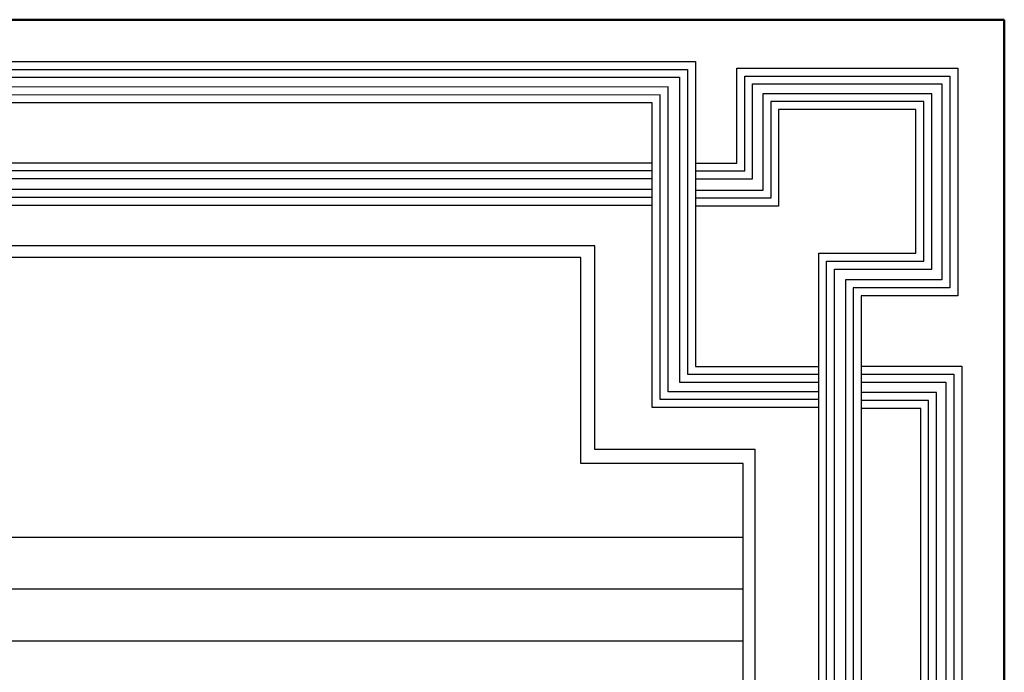
# Model space of a CAD drawing. Units: millimetres. Extents: x 4472 to 5705, y 620 to 1080.
# Drawn here: x 5027 to 5067, y 794 to 820 of the extents above; entities that cross this region are included whole.
import ezdxf

# ---------------------------------------------------------------- set-up
doc = ezdxf.new("R2010")
doc.units = ezdxf.units.MM
doc.layers.add('COVER', color=7, linetype='Continuous')

msp = doc.modelspace()

# ---------------------------------------------------------------- linework, layer by layer
for p, q in [((5004.26012, 818.37478, 0), (5054.40379, 818.37478, 0)), ((5054.40379, 818.37478, 0), (5054.40379, 806.14957, 0)), ((5004.57666, 818.05825, 0), (5054.08726, 818.05825, 0)), ((5054.08726, 818.05825, 0), (5054.08726, 805.83304, 0)), ((5056.06573, 814.30028, 0), (5056.06573, 818.10701, 0)), ((5056.06573, 818.10701, 0), (5064.92006, 818.10701, 0)), ((5056.38226, 813.98374, 0), (5056.38226, 817.79048, 0)), ((5056.38226, 817.79048, 0), (5064.60352, 817.79048, 0)), ((5064.60352, 817.79048, 0), (5064.60352, 809.30013, 0)), ((5064.92006, 818.10701, 0), (5064.92006, 808.9836, 0)), ((5004.89319, 817.74171, 0), (5053.77072, 817.74171, 0)), ((5053.77072, 817.74171, 0), (5053.77072, 805.51651, 0)), ((5056.6988, 813.66721, 0), (5056.6988, 817.47395, 0)), ((5056.6988, 817.47395, 0), (5064.28699, 817.47395, 0)), ((5064.28699, 817.47395, 0), (5064.28699, 809.61667, 0)), ((5052.99117, 817.03853, 0), (5004.57666, 817.01991, 0)), ((5053.3077, 817.35518, 0), (5004.89319, 817.33657, 0)), ((5052.99117, 804.81826, 0), (5052.99117, 817.03853, 0)), ((5053.3077, 805.1348, 0), (5053.3077, 817.35518, 0)), ((5063.87782, 817.08287, 0), (5057.10477, 817.08287, 0)), ((5057.10477, 817.08287, 0), (5057.10477, 813.20609, 0)), ((5063.87782, 810.05349, 0), (5063.87782, 817.08287, 0)), ((5052.67464, 816.72187, 0), (5004.26012, 816.70326, 0)), ((5052.67464, 804.50173, 0), (5052.67464, 816.72187, 0)), ((5063.56128, 816.76633, 0), (5057.4213, 816.76633, 0)), ((5057.4213, 816.76633, 0), (5057.4213, 812.88956, 0)), ((5063.56128, 810.37003, 0), (5063.56128, 816.76633, 0)), ((5063.24475, 816.4498, 0), (5057.73784, 816.4498, 0)), ((5057.73784, 816.4498, 0), (5057.73784, 812.57302, 0)), ((5063.24475, 810.68656, 0), (5063.24475, 816.4498, 0)), ((5052.67464, 814.30166, 0), (5012.04534, 814.30166, 0)), ((5054.40379, 814.30028, 0), (5056.06573, 814.30028, 0)), ((5052.67464, 813.98513, 0), (5012.36187, 813.98513, 0)), ((5054.40379, 813.98374, 0), (5056.38226, 813.98374, 0)), ((5052.67464, 813.66859, 0), (5012.6784, 813.66859, 0)), ((5054.40379, 813.66721, 0), (5056.6988, 813.66721, 0)), ((5012.6784, 813.25071, 0), (5052.67464, 813.25071, 0)), ((5057.10477, 813.20609, 0), (5054.40379, 813.20609, 0)), ((5012.36187, 812.93418, 0), (5052.67464, 812.93418, 0)), ((5057.4213, 812.88956, 0), (5054.40379, 812.88956, 0)), ((5012.04534, 812.61765, 0), (5052.67464, 812.61765, 0)), ((5057.73784, 812.57302, 0), (5054.40379, 812.57302, 0)), ((5059.34775, 768.72674, 0), (5059.34775, 810.68656, 0)), ((5059.34775, 810.68656, 0), (5063.24475, 810.68656, 0)), ((5059.66429, 769.04327, 0), (5059.66429, 810.37003, 0)), ((5059.66429, 810.37003, 0), (5063.56128, 810.37003, 0)), ((5059.98082, 769.35981, 0), (5059.98082, 810.05349, 0)), ((5059.98082, 810.05349, 0), (5063.87782, 810.05349, 0)), ((5064.28699, 809.61667, 0), (5060.41525, 809.61667, 0)), ((5060.41525, 809.61667, 0), (5060.41525, 806.23707, 0)), ((5064.60352, 809.30013, 0), (5060.73179, 809.30013, 0)), ((5060.73179, 809.30013, 0), (5060.73179, 806.23707, 0)), ((5064.92006, 808.9836, 0), (5061.04832, 808.9836, 0)), ((5061.04832, 808.9836, 0), (5061.04832, 806.23707, 0)), ((5054.40379, 806.14957, 0), (5059.34775, 806.14957, 0)), ((5060.41525, 806.23707, 0), (5060.41525, 769.35981, 0)), ((5060.73179, 806.23707, 0), (5060.73179, 769.04327, 0)), ((5061.04832, 806.23707, 0), (5061.04832, 768.72674, 0)), ((5061.04832, 806.15794, 0), (5065.0791, 806.15794, 0)), ((5065.0791, 806.15794, 0), (5065.0791, 752.41426, 0)), ((5054.08726, 805.83304, 0), (5059.34775, 805.83304, 0)), ((5061.04832, 805.84141, 0), (5064.76256, 805.84141, 0)), ((5061.04832, 805.52487, 0), (5064.44603, 805.52487, 0)), ((5064.44603, 805.52487, 0), (5064.44603, 753.04733, 0)), ((5064.76256, 805.84141, 0), (5064.76256, 752.7308, 0)), ((5059.34775, 805.1348, 0), (5053.3077, 805.1348, 0)), ((5053.77072, 805.51651, 0), (5059.34775, 805.51651, 0)), ((5059.34775, 804.81826, 0), (5052.99117, 804.81826, 0)), ((5064.06871, 805.0989, 0), (5061.04832, 805.10129, 0)), ((5063.75217, 804.78262, 0), (5061.04832, 804.78476, 0)), ((5063.75217, 752.7308, 0), (5063.75217, 804.78262, 0)), ((5064.06871, 753.04733, 0), (5064.06871, 805.0989, 0)), ((5059.34775, 804.50173, 0), (5052.67464, 804.50173, 0)), ((5063.43564, 804.46634, 0), (5061.04832, 804.46823, 0)), ((5063.43564, 752.41426, 0), (5063.43564, 804.46634, 0))]:
    msp.add_line(p, q)
at = {"layer": 'COVER', "lineweight": 50}
for p, q in [((5066.78562, 820.04821, 0), (4784.27922, 820.04821, 0)), ((5066.78562, 620.22661, 0), (5066.78562, 820.04821, 0))]:
    msp.add_line(p, q, dxfattribs=at)
at = {"layer": 'COVER', "lineweight": 30}
for p, q in [((5050.36903, 810.98868, 0), (5020.74941, 810.98868, 0)), ((5050.3689, 802.81997, 0), (5050.36903, 810.98868, 0)), ((5049.81252, 810.51388, 0), (5021.22383, 810.51388, 0)), ((5049.81239, 802.26348, 0), (5049.81252, 810.51388, 0)), ((5056.79346, 802.81987, 0), (5050.36852, 802.81997, 0)), ((5056.79346, 638.4111, 0), (5056.79346, 802.81987, 0)), ((5056.31866, 802.26338, 0), (5049.81239, 802.26348, 0)), ((5056.31866, 638.96759, 0), (5056.31866, 802.26338, 0)), ((5021.22383, 799.31111, 0), (5049.81234, 799.31111, 0)), ((5049.81234, 799.31111, 0), (5056.31866, 799.31111, 0)), ((5021.22383, 797.22856, 0), (5056.31866, 797.22856, 0)), ((5021.41846, 795.14601, 0), (5056.31866, 795.14601, 0))]:
    msp.add_line(p, q, dxfattribs=at)
at = {"layer": 'COVER'}
for p, q in [((5049.81239, 802.26348, 0), (5049.812, 802.26348, 0)), ((5050.3689, 802.26347, 0), (5050.3689, 802.26347, 0))]:
    msp.add_line(p, q, dxfattribs=at)

doc.saveas('drawing.dxf')
